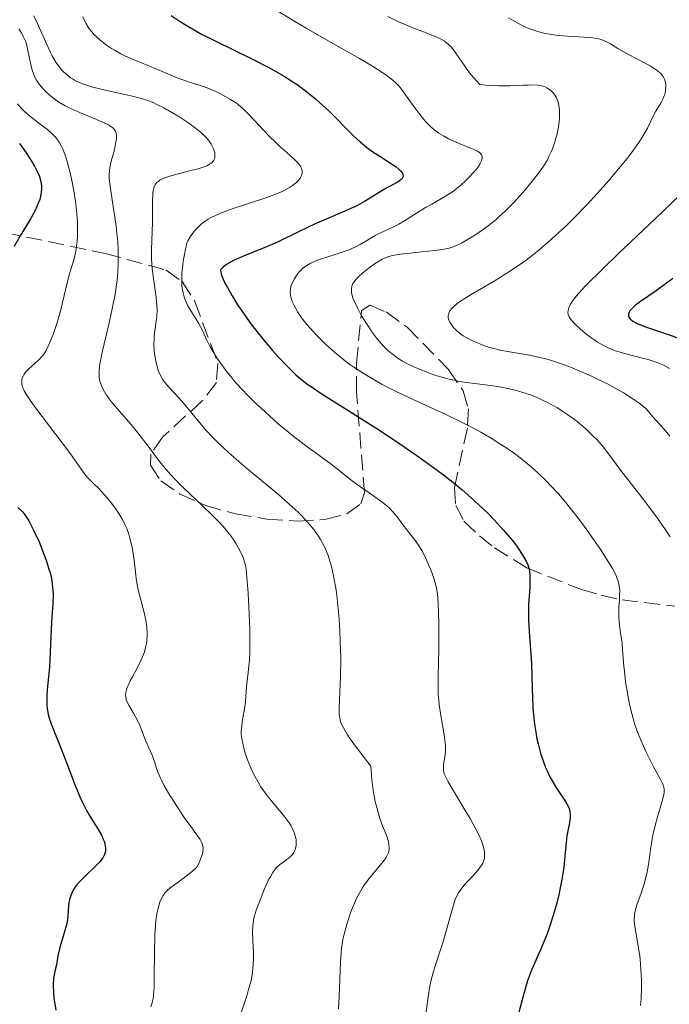
# Model space of a CAD drawing. Units: metres. Extents: x 678542 to 680471, y 4752074 to 4753937.
# Drawn here: x 679065 to 679136, y 4753223 to 4753331 of the extents above; entities that cross this region are included whole.
import ezdxf

# ---------------------------------------------------------------- set-up
doc = ezdxf.new("R2010")
doc.units = ezdxf.units.M
doc.header["$MEASUREMENT"] = 0
doc.linetypes.add('DGN Style 3', pattern=[2.435891, 1.739922, -0.695969])
for name, color, linetype, lineweight in [('Curva de nivel directora', 30, 'Continuous', 30), ('Curva de nivel intermedia', 30, 'Continuous', 0), ('Zona arbolada', 92, 'DGN Style 3', 0)]:
    doc.layers.add(name, color=color, linetype=linetype, lineweight=lineweight)

msp = doc.modelspace()

# ---------------------------------------------------------------- linework, layer by layer
at = {"layer": 'Curva de nivel directora', "color": 30, "linetype": 'Continuous', "lineweight": 30, "flags": 128}
for points, elevation in [([(679081.51, 4753331.07), (679082.37, 4753330.5), (679082.96, 4753330.13), (679084.18, 4753329.42), (679084.87, 4753329.03), (679086.28, 4753328.31), (679090.36, 4753326.34), (679091.97, 4753325.5), (679092.72, 4753325.09), (679093.78, 4753324.48), (679094.75, 4753323.86), (679095.2, 4753323.56), (679095.64, 4753323.25), (679096.46, 4753322.63), (679097.21, 4753322.01), (679097.69, 4753321.59), (679098.62, 4753320.73), (679101.36, 4753317.98), (679102.06, 4753317.32), (679102.51, 4753316.95), (679102.81, 4753316.71), (679103.46, 4753316.25), (679104.32, 4753315.7), (679105.49, 4753314.95), (679105.98, 4753314.6), (679106.33, 4753314.31), (679106.46, 4753314.18), (679106.62, 4753313.99), (679106.72, 4753313.81), (679106.74, 4753313.55), (679106.64, 4753313.35), (679106.53, 4753313.23), (679106.21, 4753312.99), (679104.72, 4753312.16), (679103.86, 4753311.63), (679102.55, 4753310.83), (679101.77, 4753310.41), (679100.39, 4753309.78), (679098.29, 4753308.88), (679097.18, 4753308.39), (679095.51, 4753307.59), (679093.15, 4753306.46), (679091.86, 4753305.9), (679089.17, 4753304.82), (679088.37, 4753304.45), (679088.01, 4753304.27), (679087.58, 4753304.01), (679087.39, 4753303.88), (679087.14, 4753303.69), (679086.93, 4753303.48), (679086.85, 4753303.38), (679086.94, 4753302.97), (679087.05, 4753302.64), (679087.39, 4753301.88), (679087.61, 4753301.46), (679088.13, 4753300.56), (679088.73, 4753299.6), (679089.17, 4753298.95), (679090.07, 4753297.68), (679090.58, 4753297), (679091.58, 4753295.74), (679092.53, 4753294.62), (679093.12, 4753293.96), (679094.18, 4753292.84), (679095.07, 4753291.97), (679095.51, 4753291.59), (679096.27, 4753291), (679096.72, 4753290.68), (679097.84, 4753289.93), (679100.13, 4753288.48), (679103.88, 4753286.11), (679105.82, 4753284.85), (679108.25, 4753283.19)], 1425), ([(679064.97, 4753317.16), (679065.72, 4753316.12), (679066.36, 4753315.13), (679066.63, 4753314.67), (679067, 4753313.9), (679067.14, 4753313.54), (679067.29, 4753313.01), (679067.36, 4753312.5), (679067.37, 4753312.24), (679067.35, 4753311.86), (679067.31, 4753311.6), (679067.18, 4753311.07), (679067.03, 4753310.65), (679066.91, 4753310.37), (679066.64, 4753309.79), (679066.14, 4753308.89), (679065.06, 4753307.1), (679064.4, 4753305.95)], 1400), ([(679136.1, 4753302.47), (679135.44, 4753301.96), (679134.29, 4753301.11), (679132.6, 4753299.95), (679132.04, 4753299.54), (679131.82, 4753299.35), (679131.51, 4753299.02), (679131.44, 4753298.92), (679131.34, 4753298.73), (679131.29, 4753298.55), (679131.29, 4753298.44), (679131.34, 4753298.24), (679131.46, 4753298.05), (679131.56, 4753297.96), (679131.75, 4753297.82), (679132.16, 4753297.6), (679133.13, 4753297.21), (679134.56, 4753296.71), (679136.76, 4753295.95)], 1450), ([(679108.25, 4753283.19), (679109.39, 4753282.37), (679111, 4753281.18), (679112.47, 4753280.02), (679113.16, 4753279.45), (679113.8, 4753278.9), (679114.99, 4753277.83), (679116.04, 4753276.82), (679116.66, 4753276.19), (679117.72, 4753275.04), (679118.64, 4753273.94), (679119.12, 4753273.31), (679119.39, 4753272.93), (679119.83, 4753272.24), (679120.18, 4753271.61), (679120.31, 4753271.3), (679120.46, 4753270.81), (679120.55, 4753270.25), (679120.56, 4753269.94), (679120.56, 4753269.6), (679120.53, 4753268.83), (679120.41, 4753266.96), (679120.39, 4753265.85), (679120.4, 4753265.26), (679120.46, 4753264.03), (679120.72, 4753260.53), (679120.77, 4753259.22), (679120.8, 4753257.71), (679120.82, 4753256.91), (679120.88, 4753255.67), (679120.94, 4753255), (679121.06, 4753253.94), (679121.22, 4753252.87), (679121.32, 4753252.34), (679121.44, 4753251.81), (679121.71, 4753250.8), (679122.03, 4753249.83), (679122.26, 4753249.23), (679122.43, 4753248.85), (679122.77, 4753248.13), (679122.97, 4753247.76), (679123.37, 4753247.08), (679124.42, 4753245.52), (679124.71, 4753245.01), (679124.81, 4753244.78), (679124.9, 4753244.42), (679124.92, 4753244.23), (679124.92, 4753243.8), (679124.81, 4753243.03), (679124.59, 4753241.78), (679124.49, 4753241.08), (679124.38, 4753239.94), (679124.28, 4753238.78), (679124.2, 4753238.13), (679124.04, 4753237.04), (679123.82, 4753235.95), (679123.7, 4753235.37), (679123.47, 4753234.47), (679123.09, 4753233.11), (679122.66, 4753231.77), (679122.43, 4753231.13), (679122.19, 4753230.52), (679121.7, 4753229.37), (679120.73, 4753227.15), (679120.3, 4753225.99), (679120.1, 4753225.38), (679119.73, 4753224.1), (679119.06, 4753221.48)], 1425), ([(679064.81, 4753277.53), (679065.29, 4753277.07), (679065.48, 4753276.85), (679065.83, 4753276.38), (679066.04, 4753276.01), (679066.52, 4753275.05), (679067.14, 4753273.7), (679067.46, 4753272.92), (679067.93, 4753271.67), (679068.19, 4753270.82), (679068.31, 4753270.41), (679068.45, 4753269.8), (679068.55, 4753269.21), (679068.59, 4753268.84), (679068.64, 4753268.11), (679068.62, 4753267.08), (679068.46, 4753265.05), (679068.23, 4753260.2), (679068.13, 4753259.11), (679068.01, 4753257.7), (679067.97, 4753257.04), (679067.96, 4753256.1), (679068, 4753255.66), (679068.05, 4753255.25), (679068.11, 4753254.99), (679068.24, 4753254.47), (679068.52, 4753253.68), (679069.3, 4753251.81), (679070.01, 4753249.95), (679071.04, 4753247.25), (679071.55, 4753246.02), (679071.8, 4753245.48), (679072.29, 4753244.53)], 1400), ([(679072.29, 4753244.53), (679072.74, 4753243.75), (679073.5, 4753242.55), (679073.9, 4753241.85), (679074.09, 4753241.44), (679074.19, 4753241.19), (679074.32, 4753240.74), (679074.35, 4753240.44), (679074.36, 4753240.3), (679074.34, 4753240.08), (679074.24, 4753239.75), (679074.06, 4753239.39), (679073.92, 4753239.2), (679073.76, 4753239.01), (679073.37, 4753238.59), (679072.04, 4753237.34), (679071.5, 4753236.78), (679071.22, 4753236.44), (679071.05, 4753236.22), (679070.79, 4753235.79), (679070.56, 4753235.3), (679070.45, 4753234.96), (679070.39, 4753234.72), (679070.31, 4753234.22), (679070.27, 4753233.59), (679070.19, 4753232.64), (679070.09, 4753232.1), (679069.86, 4753231.23), (679069.49, 4753230.05), (679069.33, 4753229.5), (679069.17, 4753228.74), (679068.99, 4753227.74), (679068.87, 4753227.19), (679068.74, 4753226.61), (679068.68, 4753226.25), (679068.64, 4753225.58), (679068.67, 4753224.7), (679068.73, 4753224.15), (679068.93, 4753222.83)], 1400)]:
    msp.add_lwpolyline(points, dxfattribs=dict(at, elevation=elevation))
at = {"layer": 'Curva de nivel intermedia', "color": 30, "linetype": 'Continuous', "lineweight": 0, "flags": 128}
for points, elevation in [([(679093.01, 4753331.62), (679094.95, 4753330.44), (679096.2, 4753329.7), (679098.59, 4753328.33), (679101.99, 4753326.4), (679103.43, 4753325.55), (679104.02, 4753325.18), (679104.96, 4753324.56), (679105.63, 4753324.03), (679105.99, 4753323.71), (679106.19, 4753323.5), (679106.57, 4753323.05), (679107.2, 4753322.21), (679108.04, 4753321.02), (679108.45, 4753320.45), (679108.99, 4753319.76), (679109.27, 4753319.46), (679109.69, 4753319.03), (679110.14, 4753318.65), (679110.37, 4753318.46), (679110.62, 4753318.29), (679111.14, 4753317.97), (679111.69, 4753317.67), (679112.07, 4753317.49), (679112.84, 4753317.16), (679114.45, 4753316.5), (679114.85, 4753316.31), (679115.01, 4753316.21), (679115.13, 4753316.11), (679115.29, 4753315.91), (679115.35, 4753315.71), (679115.35, 4753315.57), (679115.28, 4753315.29), (679115.15, 4753314.99), (679115.06, 4753314.83), (679114.87, 4753314.55), (679114.44, 4753314.03), (679113.9, 4753313.44), (679113.58, 4753313.11), (679113.04, 4753312.61), (679112.45, 4753312.13), (679112.14, 4753311.9), (679111.83, 4753311.69), (679111.19, 4753311.29), (679109.86, 4753310.56), (679109.19, 4753310.18), (679108.2, 4753309.56), (679106.91, 4753308.74), (679106.29, 4753308.37), (679105.4, 4753307.92), (679104.27, 4753307.41), (679103.71, 4753307.13), (679102.86, 4753306.64), (679102.06, 4753306.17), (679101.63, 4753305.94), (679100.93, 4753305.62), (679100.56, 4753305.47), (679099.78, 4753305.2), (679098.23, 4753304.72), (679097.54, 4753304.49), (679097.23, 4753304.37), (679096.7, 4753304.14), (679096.26, 4753303.88), (679096, 4753303.7), (679095.84, 4753303.57), (679095.56, 4753303.3), (679095.41, 4753303.13), (679095.14, 4753302.78), (679094.91, 4753302.42), (679094.77, 4753302.17), (679094.57, 4753301.68), (679094.49, 4753301.37), (679094.47, 4753301.22), (679094.45, 4753300.98), (679094.49, 4753300.61), (679094.6, 4753300.19), (679094.68, 4753299.96), (679094.89, 4753299.5), (679095.02, 4753299.25), (679095.26, 4753298.84), (679095.7, 4753298.17), (679096.28, 4753297.43), (679096.61, 4753297.03), (679097.3, 4753296.29), (679097.68, 4753295.91), (679098.28, 4753295.32), (679099.26, 4753294.44), (679100.31, 4753293.59)], 1430), ([(679066.55, 4753331.04), (679067.06, 4753329.97), (679067.94, 4753327.94), (679068.35, 4753327.06), (679068.54, 4753326.68), (679068.94, 4753326.01), (679069.33, 4753325.46), (679069.6, 4753325.14), (679069.78, 4753324.95), (679070.16, 4753324.61), (679070.55, 4753324.31), (679070.75, 4753324.17), (679071.09, 4753323.98), (679071.68, 4753323.7), (679072.4, 4753323.45), (679072.82, 4753323.32), (679074.3, 4753322.96), (679076.45, 4753322.48), (679077.42, 4753322.26), (679078.48, 4753321.98), (679078.95, 4753321.82), (679079.61, 4753321.56), (679079.95, 4753321.4), (679080.69, 4753321.02), (679081.82, 4753320.38), (679082.42, 4753320.01), (679083.3, 4753319.44), (679084.11, 4753318.86), (679084.47, 4753318.58), (679084.78, 4753318.31), (679085.29, 4753317.8), (679085.66, 4753317.35), (679085.84, 4753317.07), (679086.09, 4753316.57), (679086.23, 4753316.15), (679086.26, 4753315.96), (679086.26, 4753315.7), (679086.24, 4753315.57), (679086.15, 4753315.35), (679086.01, 4753315.16), (679085.92, 4753315.06), (679085.75, 4753314.93), (679085.38, 4753314.73), (679084.87, 4753314.53), (679084.55, 4753314.43), (679083.35, 4753314.13), (679081.6, 4753313.68), (679080.86, 4753313.44), (679080.47, 4753313.27), (679080.31, 4753313.18), (679080.1, 4753313.03), (679079.98, 4753312.93), (679079.79, 4753312.71), (679079.66, 4753312.45), (679079.59, 4753312.26), (679079.51, 4753311.84), (679079.48, 4753311.56), (679079.46, 4753310.93), (679079.47, 4753309.41), (679079.46, 4753308.55), (679079.35, 4753305.62), (679079.36, 4753304.58), (679079.39, 4753304.05), (679079.44, 4753303.52), (679079.57, 4753302.46), (679079.87, 4753300.44), (679079.95, 4753299.52), (679079.96, 4753299.1), (679079.92, 4753298.31), (679079.66, 4753296.25), (679079.63, 4753295.92), (679079.62, 4753295.28), (679079.65, 4753294.65), (679079.69, 4753294.24), (679079.82, 4753293.47)], 1415), ([(679071.89, 4753330.94), (679072.2, 4753330.26), (679072.45, 4753329.82), (679072.6, 4753329.61), (679072.84, 4753329.3), (679073.11, 4753328.99), (679073.31, 4753328.78), (679073.75, 4753328.39), (679074.47, 4753327.84), (679074.98, 4753327.5), (679075.32, 4753327.29), (679076, 4753326.91), (679076.37, 4753326.72), (679077.1, 4753326.39), (679079.3, 4753325.51), (679080.52, 4753325), (679082.13, 4753324.31), (679082.86, 4753324.03), (679083.8, 4753323.72), (679084.89, 4753323.39), (679085.43, 4753323.2), (679086.3, 4753322.83), (679086.88, 4753322.55), (679087.96, 4753321.95), (679088.56, 4753321.56), (679088.84, 4753321.36), (679089.27, 4753320.99), (679090.03, 4753320.25), (679092.13, 4753318), (679092.91, 4753317.21), (679093.31, 4753316.84), (679094.07, 4753316.16), (679094.96, 4753315.38), (679095.31, 4753315.02), (679095.57, 4753314.67), (679095.66, 4753314.49), (679095.74, 4753314.23), (679095.75, 4753313.97), (679095.72, 4753313.79), (679095.68, 4753313.68), (679095.57, 4753313.44), (679095.45, 4753313.27), (679095.13, 4753312.92), (679094.7, 4753312.57), (679094.36, 4753312.35), (679094.12, 4753312.21), (679093.57, 4753311.93), (679093.06, 4753311.7), (679091.91, 4753311.27), (679088.02, 4753310), (679086.87, 4753309.57), (679086.32, 4753309.32), (679085.79, 4753309.05), (679085.53, 4753308.9), (679085.04, 4753308.57), (679084.8, 4753308.39), (679084.46, 4753308.09), (679084.04, 4753307.64), (679083.85, 4753307.39), (679083.57, 4753306.99), (679083.32, 4753306.54), (679083.21, 4753306.3), (679082.94, 4753305.06), (679082.81, 4753304.33), (679082.75, 4753303.89), (679082.66, 4753303.07)], 1420), ([(679105.1, 4753330.99), (679106.04, 4753330.51), (679106.6, 4753330.25), (679107.64, 4753329.8), (679108.78, 4753329.36), (679110.16, 4753328.82), (679110.73, 4753328.57), (679111.2, 4753328.31), (679111.4, 4753328.18), (679111.77, 4753327.87), (679112, 4753327.62), (679112.48, 4753326.99), (679113.38, 4753325.66), (679113.97, 4753324.85), (679114.69, 4753324), (679115.1, 4753323.56), (679115.8, 4753323.48), (679116.26, 4753323.45), (679117.14, 4753323.42), (679118.38, 4753323.43), (679119.8, 4753323.49), (679120.39, 4753323.51), (679120.76, 4753323.52), (679121.37, 4753323.49), (679121.83, 4753323.43), (679122.07, 4753323.36), (679122.21, 4753323.3), (679122.46, 4753323.18), (679122.72, 4753323), (679122.88, 4753322.87), (679123.16, 4753322.58), (679123.41, 4753322.2), (679123.59, 4753321.79), (679123.67, 4753321.48), (679123.71, 4753321.27), (679123.76, 4753320.79), (679123.77, 4753320.25), (679123.76, 4753319.96), (679123.72, 4753319.5), (679123.62, 4753318.76), (679123.47, 4753318.07), (679123.38, 4753317.72), (679123.22, 4753317.18), (679122.94, 4753316.4), (679122.63, 4753315.72), (679122.45, 4753315.37), (679122.13, 4753314.83), (679121.5, 4753313.91), (679120.66, 4753312.85), (679120.03, 4753312.1), (679119.15, 4753311.11), (679118.72, 4753310.65), (679117.81, 4753309.73)], 1435), ([(679118.22, 4753330.84), (679119.23, 4753330.25), (679119.91, 4753329.9), (679120.25, 4753329.75), (679120.76, 4753329.55), (679121.54, 4753329.3), (679122.07, 4753329.17), (679123.12, 4753328.98), (679123.64, 4753328.92), (679124.64, 4753328.83), (679126.43, 4753328.74), (679127.16, 4753328.69), (679127.63, 4753328.63), (679127.9, 4753328.58), (679128.38, 4753328.45), (679128.59, 4753328.37), (679128.97, 4753328.19), (679129.34, 4753327.98), (679129.84, 4753327.66), (679130.13, 4753327.49), (679131.28, 4753326.85), (679132.95, 4753325.97), (679133.68, 4753325.57), (679134.25, 4753325.21), (679134.47, 4753325.04), (679134.83, 4753324.73), (679135, 4753324.52), (679135.09, 4753324.38), (679135.23, 4753324.08), (679135.32, 4753323.76), (679135.35, 4753323.59), (679135.36, 4753323.33), (679135.33, 4753322.91), (679135.23, 4753322.48), (679135.15, 4753322.27), (679135.06, 4753322.05), (679134.83, 4753321.61), (679134.26, 4753320.66), (679133.97, 4753320.12), (679133.34, 4753318.82), (679132.86, 4753317.96), (679132.42, 4753317.26), (679132.15, 4753316.88), (679131.69, 4753316.24), (679131.15, 4753315.53), (679129.85, 4753313.95), (679129.21, 4753313.2), (679127.84, 4753311.66), (679126.77, 4753310.51), (679125.18, 4753308.88), (679124.42, 4753308.13), (679122.95, 4753306.76), (679121.53, 4753305.55), (679120.61, 4753304.81), (679119.99, 4753304.35), (679118.75, 4753303.49), (679118.05, 4753303.03), (679116.65, 4753302.17), (679114.14, 4753300.7), (679113.17, 4753300.1), (679112.79, 4753299.83), (679112.57, 4753299.66), (679112.21, 4753299.35), (679112.07, 4753299.21), (679111.85, 4753298.94)], 1440), ([(679064.9, 4753329.64), (679065.05, 4753329.42), (679065.19, 4753329.2), (679065.43, 4753328.74), (679065.62, 4753328.27), (679065.73, 4753327.95), (679065.9, 4753327.26), (679066.25, 4753325.56), (679066.4, 4753325.01), (679066.49, 4753324.75), (679066.59, 4753324.51), (679066.83, 4753324.04), (679067.11, 4753323.61), (679067.33, 4753323.34), (679067.82, 4753322.82), (679068.39, 4753322.3), (679068.72, 4753322.04), (679069.28, 4753321.65), (679069.95, 4753321.26), (679070.32, 4753321.06), (679071.61, 4753320.48), (679073.38, 4753319.75), (679074.14, 4753319.43), (679074.66, 4753319.17), (679074.88, 4753319.05), (679075.14, 4753318.86), (679075.33, 4753318.66), (679075.4, 4753318.55), (679075.48, 4753318.37), (679075.52, 4753318.24), (679075.55, 4753317.94), (679075.54, 4753317.69), (679075.45, 4753317.1), (679075.31, 4753316.46), (679074.97, 4753315.22), (679074.82, 4753314.53), (679074.77, 4753314.2), (679074.75, 4753313.69), (679074.76, 4753313.4), (679074.82, 4753312.74), (679075.5, 4753308.12), (679075.63, 4753307.01), (679075.68, 4753306.43), (679075.73, 4753305.54), (679075.74, 4753304.61), (679075.74, 4753304.13), (679075.69, 4753303.12), (679075.64, 4753302.59), (679075.55, 4753301.78), (679075.42, 4753300.93), (679075.08, 4753299.17), (679074.69, 4753297.43), (679074.19, 4753295.33), (679073.98, 4753294.44), (679073.86, 4753293.87), (679073.7, 4753292.95), (679073.64, 4753292.27), (679073.64, 4753291.9), (679073.66, 4753291.68), (679073.74, 4753291.28), (679073.86, 4753290.88), (679073.94, 4753290.68), (679074.09, 4753290.37), (679074.37, 4753289.88), (679074.74, 4753289.35), (679074.96, 4753289.06), (679075.78, 4753288.09), (679077.13, 4753286.55), (679077.86, 4753285.66), (679078.98, 4753284.19), (679080.02, 4753282.82), (679080.56, 4753282.12), (679081.42, 4753281.11), (679081.88, 4753280.62), (679082.83, 4753279.66), (679084.86, 4753277.75), (679085.92, 4753276.74), (679086.87, 4753275.77), (679087.33, 4753275.25), (679087.99, 4753274.44), (679088.39, 4753273.87), (679088.58, 4753273.57), (679088.84, 4753273.11), (679089.15, 4753272.47), (679089.29, 4753272.14), (679089.47, 4753271.62)], 1410), ([(679064.76, 4753321.47), (679065.23, 4753320.93), (679065.56, 4753320.6), (679066.25, 4753320.01), (679067.04, 4753319.4), (679068.05, 4753318.63), (679068.51, 4753318.24), (679068.88, 4753317.86), (679069.06, 4753317.65), (679069.31, 4753317.28), (679069.55, 4753316.84), (679069.67, 4753316.59), (679069.9, 4753315.99)], 1405), ([(679069.9, 4753315.99), (679070.02, 4753315.65), (679070.2, 4753315.06), (679070.52, 4753313.81), (679070.67, 4753313.11), (679070.89, 4753311.99), (679071.07, 4753310.83), (679071.15, 4753310.25), (679071.26, 4753309.09), (679071.3, 4753308.54), (679071.31, 4753307.73), (679071.29, 4753306.98), (679071.25, 4753306.52), (679071.14, 4753305.64), (679071.06, 4753305.24), (679070.89, 4753304.48), (679070.69, 4753303.79), (679070.44, 4753302.95), (679070.32, 4753302.56), (679070.01, 4753301.35), (679069.67, 4753299.83), (679069.48, 4753299.04), (679069.11, 4753297.76), (679068.82, 4753296.91), (679068.63, 4753296.37), (679068.26, 4753295.42), (679067.89, 4753294.63), (679067.65, 4753294.24), (679067.49, 4753294.02), (679067.13, 4753293.62), (679066.65, 4753293.2), (679066, 4753292.62), (679065.72, 4753292.33), (679065.52, 4753292.08), (679065.44, 4753291.95), (679065.34, 4753291.75), (679065.25, 4753291.45), (679065.23, 4753291.14), (679065.24, 4753290.98), (679065.31, 4753290.67), (679065.37, 4753290.5), (679065.5, 4753290.21), (679065.82, 4753289.67), (679066.64, 4753288.5), (679070.52, 4753283.38), (679071.31, 4753282.27), (679071.86, 4753281.44), (679072.06, 4753281.18), (679072.4, 4753280.81), (679073.09, 4753280.12), (679073.62, 4753279.59), (679074.51, 4753278.59), (679075, 4753277.99), (679075.49, 4753277.32), (679075.73, 4753276.97), (679076.18, 4753276.22), (679076.38, 4753275.83), (679076.65, 4753275.23), (679076.87, 4753274.61), (679077, 4753274.2), (679077.2, 4753273.35), (679077.41, 4753272.1), (679077.6, 4753270.52), (679077.69, 4753269.8), (679077.76, 4753269.31), (679077.94, 4753268.43), (679078.54, 4753266.11), (679078.7, 4753265.4), (679078.76, 4753265.04), (679078.84, 4753264.47), (679078.87, 4753263.9), (679078.87, 4753263.61), (679078.84, 4753263.02), (679078.8, 4753262.72), (679078.71, 4753262.28), (679078.58, 4753261.83), (679078.48, 4753261.54), (679078.24, 4753260.96), (679077.82, 4753260.12), (679077.27, 4753259.11), (679077.03, 4753258.66), (679076.76, 4753258.09), (679076.66, 4753257.83), (679076.55, 4753257.38), (679076.53, 4753257.11), (679076.54, 4753256.93), (679076.61, 4753256.6), (679076.68, 4753256.41), (679076.88, 4753256.02), (679077.4, 4753255.15), (679077.68, 4753254.65), (679078.07, 4753253.8), (679078.75, 4753252.08), (679079.06, 4753251.38), (679079.42, 4753250.58), (679079.57, 4753250.18), (679079.71, 4753249.76), (679079.91, 4753249.11), (679080.05, 4753248.73), (679080.32, 4753248.08), (679080.5, 4753247.71)], 1405), ([(679136.86, 4753311.54), (679134.18, 4753308.95), (679130.24, 4753305.21), (679128.52, 4753303.56), (679126.65, 4753301.7), (679125.83, 4753300.82), (679125.43, 4753300.34), (679125.23, 4753300.07), (679124.92, 4753299.59), (679124.78, 4753299.28), (679124.74, 4753299.14), (679124.7, 4753298.93), (679124.69, 4753298.79), (679124.73, 4753298.53), (679124.84, 4753298.27), (679124.95, 4753298.09), (679125.25, 4753297.7), (679125.48, 4753297.47), (679126.01, 4753296.97), (679126.62, 4753296.46), (679127.05, 4753296.14), (679127.9, 4753295.54), (679128.49, 4753295.19), (679128.78, 4753295.04), (679129.37, 4753294.78), (679129.78, 4753294.62), (679130.73, 4753294.33), (679131.57, 4753294.11)], 1445), ([(679117.81, 4753309.73), (679117.22, 4753309.19), (679116.83, 4753308.85), (679116.01, 4753308.2), (679115.35, 4753307.72), (679114.45, 4753307.11), (679114.01, 4753306.83), (679113.09, 4753306.3), (679112.55, 4753306.04), (679112.29, 4753305.94), (679111.77, 4753305.76), (679111.39, 4753305.67), (679110.48, 4753305.52), (679106.46, 4753305.09), (679105.58, 4753304.94), (679105.21, 4753304.85), (679104.72, 4753304.67), (679104.48, 4753304.56), (679103.99, 4753304.28), (679103.64, 4753304.05), (679102.89, 4753303.52), (679102.35, 4753303.08), (679101.88, 4753302.64), (679101.67, 4753302.42), (679101.38, 4753302.07), (679101.28, 4753301.9), (679101.17, 4753301.63), (679101.11, 4753301.34), (679101.11, 4753301.19), (679101.13, 4753300.94), (679101.17, 4753300.76), (679101.28, 4753300.36), (679101.42, 4753300.02), (679101.77, 4753299.25), (679102.23, 4753298.4), (679102.96, 4753297.22), (679103.35, 4753296.65), (679103.89, 4753295.93), (679104.17, 4753295.58), (679104.62, 4753295.09), (679105.1, 4753294.62), (679105.36, 4753294.39), (679105.91, 4753293.96), (679106.21, 4753293.75), (679106.69, 4753293.46), (679107.21, 4753293.17), (679107.58, 4753292.99), (679108.34, 4753292.64), (679109.52, 4753292.18), (679110.31, 4753291.91), (679110.82, 4753291.76), (679111.77, 4753291.5), (679112.26, 4753291.38), (679113.14, 4753291.21), (679113.97, 4753291.09), (679115.68, 4753290.88), (679117.05, 4753290.69), (679117.8, 4753290.55), (679118.96, 4753290.29), (679120.15, 4753289.95), (679120.74, 4753289.74), (679121.33, 4753289.5), (679121.72, 4753289.33), (679122.47, 4753288.97), (679123.56, 4753288.36), (679124.25, 4753287.92), (679124.69, 4753287.62), (679125.52, 4753287.02), (679125.95, 4753286.68), (679126.73, 4753286), (679127.42, 4753285.34), (679127.83, 4753284.92), (679128.52, 4753284.14), (679129.13, 4753283.35), (679129.94, 4753282.25), (679130.46, 4753281.56), (679132.78, 4753278.58), (679134.32, 4753276.51), (679135.32, 4753275.09), (679135.82, 4753274.34)], 1435), ([(679082.66, 4753303.07), (679082.64, 4753302.54), (679082.64, 4753302.21), (679082.67, 4753301.62), (679082.7, 4753301.35), (679082.79, 4753300.88), (679082.9, 4753300.47), (679082.98, 4753300.23), (679083.16, 4753299.8), (679083.32, 4753299.48), (679083.62, 4753298.93), (679084.21, 4753298.03), (679084.48, 4753297.6), (679084.85, 4753296.88), (679085.39, 4753295.74), (679085.71, 4753295.1), (679086.24, 4753294.19), (679086.55, 4753293.7), (679087.08, 4753292.95), (679087.68, 4753292.16), (679088.02, 4753291.75), (679088.37, 4753291.33), (679089.13, 4753290.48), (679089.96, 4753289.62), (679090.54, 4753289.04), (679091.75, 4753287.9), (679093.16, 4753286.65), (679094.09, 4753285.87), (679094.69, 4753285.38), (679095.84, 4753284.48), (679098.93, 4753282.24), (679099.75, 4753281.58), (679100.88, 4753280.67), (679101.54, 4753280.17), (679102.7, 4753279.37), (679104.27, 4753278.27), (679104.94, 4753277.74), (679105.22, 4753277.49), (679105.68, 4753277.02), (679106.05, 4753276.56), (679106.5, 4753275.95), (679106.73, 4753275.64), (679107.99, 4753274.05), (679108.44, 4753273.42), (679108.65, 4753273.08), (679108.85, 4753272.73), (679109.23, 4753271.98), (679109.56, 4753271.23), (679109.76, 4753270.74), (679110.08, 4753269.84), (679110.31, 4753269.08), (679110.39, 4753268.72), (679110.48, 4753268.14), (679110.57, 4753267.06), (679110.64, 4753265.02), (679110.65, 4753263.81), (679110.63, 4753261.94), (679110.6, 4753260.72), (679110.55, 4753259.14), (679110.55, 4753258.36), (679110.58, 4753257.19), (679110.62, 4753256.61), (679110.69, 4753256.03), (679110.85, 4753254.89), (679111.21, 4753252.8), (679111.32, 4753251.92), (679111.35, 4753251.54), (679111.35, 4753250.89), (679111.3, 4753250.36), (679111.16, 4753249.55), (679111.13, 4753249.25), (679111.13, 4753249.1), (679111.15, 4753248.87), (679111.27, 4753248.47), (679111.49, 4753247.96), (679111.65, 4753247.66), (679112.33, 4753246.49), (679113.47, 4753244.61), (679114.04, 4753243.67), (679114.68, 4753242.5), (679114.94, 4753241.97), (679115.27, 4753241.23), (679115.49, 4753240.58), (679115.56, 4753240.28), (679115.61, 4753240.01), (679115.62, 4753239.84), (679115.62, 4753239.52), (679115.6, 4753239.37), (679115.53, 4753239.09), (679115.42, 4753238.82), (679115.32, 4753238.64), (679115.08, 4753238.28), (679114.55, 4753237.65), (679113.75, 4753236.8), (679113.37, 4753236.38), (679112.96, 4753235.85), (679112.78, 4753235.57), (679112.54, 4753235.11), (679112.43, 4753234.85), (679112.22, 4753234.24), (679111.89, 4753233.1)], 1420), ([(679111.85, 4753298.94), (679111.72, 4753298.68), (679111.68, 4753298.52), (679111.66, 4753298.42), (679111.66, 4753298.21), (679111.69, 4753298.04), (679111.83, 4753297.7), (679112.04, 4753297.36), (679112.21, 4753297.15), (679112.6, 4753296.75), (679113.04, 4753296.4), (679113.28, 4753296.23), (679113.67, 4753295.99), (679114.36, 4753295.64), (679115.09, 4753295.33), (679115.5, 4753295.17), (679116.17, 4753294.95), (679116.9, 4753294.75), (679117.29, 4753294.66), (679118.54, 4753294.42), (679120.29, 4753294.13), (679121.16, 4753293.98), (679122.3, 4753293.72), (679122.9, 4753293.54), (679123.9, 4753293.21), (679125.08, 4753292.76), (679125.75, 4753292.48), (679127.11, 4753291.89), (679127.85, 4753291.55), (679129, 4753290.98), (679130.16, 4753290.35), (679130.74, 4753290.01), (679131.88, 4753289.3), (679132.42, 4753288.92), (679133.19, 4753288.32), (679133.46, 4753287.96), (679133.93, 4753287.38), (679135.15, 4753286.09), (679135.79, 4753285.31)], 1440), ([(679131.57, 4753294.11), (679132.8, 4753293.79), (679133.42, 4753293.62), (679134.31, 4753293.33), (679134.72, 4753293.17), (679135.1, 4753293.01), (679135.76, 4753292.65)], 1445), ([(679079.82, 4753293.47), (679079.99, 4753292.77), (679080.09, 4753292.44), (679080.3, 4753291.96), (679080.55, 4753291.5), (679080.71, 4753291.28), (679080.88, 4753291.06), (679081.28, 4753290.6), (679082.29, 4753289.51), (679082.9, 4753288.81), (679084.38, 4753286.99), (679085.35, 4753285.88), (679086.12, 4753285.06), (679086.55, 4753284.64), (679087.24, 4753283.97), (679088.01, 4753283.27), (679089.7, 4753281.82), (679093.18, 4753278.93), (679094.68, 4753277.61), (679095.32, 4753277.01), (679095.7, 4753276.64), (679096.35, 4753275.93), (679096.63, 4753275.61), (679097.12, 4753274.99), (679097.52, 4753274.42), (679097.74, 4753274.06), (679098.11, 4753273.38), (679098.29, 4753273.01), (679098.58, 4753272.3), (679098.82, 4753271.59), (679098.95, 4753271.11), (679099.18, 4753270.09), (679099.39, 4753268.94), (679099.49, 4753268.3), (679099.62, 4753267.24), (679099.79, 4753265.42), (679099.87, 4753264.03), (679099.91, 4753263.06), (679099.95, 4753261.11), (679099.94, 4753259.08), (679099.86, 4753257.41), (679099.78, 4753255.7), (679099.79, 4753255), (679099.84, 4753254.62), (679099.88, 4753254.42), (679099.98, 4753254.1), (679100.24, 4753253.53), (679100.69, 4753252.8), (679100.99, 4753252.35), (679101.57, 4753251.54), (679103.23, 4753249.37), (679103.34, 4753247.91), (679103.45, 4753247.05), (679103.53, 4753246.51), (679103.72, 4753245.54), (679103.87, 4753244.89), (679104.19, 4753243.78), (679104.52, 4753242.87), (679104.89, 4753241.93), (679105.04, 4753241.54), (679105.15, 4753241.15), (679105.2, 4753240.91), (679105.24, 4753240.49), (679105.23, 4753240.3), (679105.16, 4753239.95), (679105.02, 4753239.63), (679104.9, 4753239.43), (679104.6, 4753239.02), (679103.18, 4753237.33), (679102.66, 4753236.64), (679102.41, 4753236.26), (679102.17, 4753235.87), (679101.72, 4753235.03), (679101.31, 4753234.13), (679101.06, 4753233.52), (679100.64, 4753232.3), (679100.42, 4753231.5), (679100.32, 4753231.09), (679100.2, 4753230.49), (679100.05, 4753229.55), (679100, 4753229.06), (679099.92, 4753228.01), (679099.8, 4753224.33), (679099.7, 4753222.95)], 1415), ([(679100.31, 4753293.59), (679100.85, 4753293.18), (679101.39, 4753292.79), (679102.51, 4753292.06), (679103.67, 4753291.37), (679104.48, 4753290.93), (679106.2, 4753290.06), (679108.32, 4753289.07), (679111.4, 4753287.65), (679113.02, 4753286.86), (679114.48, 4753286.11), (679115.22, 4753285.71), (679116.32, 4753285.08), (679117.4, 4753284.4), (679117.94, 4753284.05), (679118.99, 4753283.32), (679119.5, 4753282.93), (679120.26, 4753282.33), (679120.98, 4753281.7), (679121.46, 4753281.27), (679122.36, 4753280.38), (679122.8, 4753279.92), (679123.65, 4753279), (679124.45, 4753278.06), (679124.97, 4753277.43), (679125.94, 4753276.18), (679126.46, 4753275.49), (679127.42, 4753274.16), (679128.27, 4753272.93), (679128.76, 4753272.17), (679129.54, 4753270.88), (679129.93, 4753270.11), (679130.07, 4753269.78), (679130.14, 4753269.57), (679130.25, 4753269.17), (679130.31, 4753268.79), (679130.33, 4753268.52), (679130.32, 4753267.95), (679130.29, 4753267.46), (679130.24, 4753266.69), (679130.23, 4753266.25), (679130.24, 4753265.5), (679130.26, 4753265.08), (679130.37, 4753264.15), (679130.45, 4753263.63), (679130.61, 4753262.78), (679130.65, 4753262.03), (679130.74, 4753260.63), (679130.87, 4753259.35), (679130.97, 4753258.55), (679131.2, 4753257.09), (679131.4, 4753256.11), (679131.54, 4753255.5), (679131.83, 4753254.4), (679131.99, 4753253.91), (679132.3, 4753253), (679132.62, 4753252.21), (679133.21, 4753250.91), (679134.02, 4753249.3), (679134.72, 4753247.98), (679134.94, 4753247.55), (679135.08, 4753247.22), (679135.13, 4753247.07), (679135.17, 4753246.85), (679135.17, 4753246.48), (679135.15, 4753246.28), (679135.03, 4753245.8), (679134.73, 4753244.82), (679134.39, 4753243.7), (679134.22, 4753243.07), (679133.98, 4753242.01), (679133.88, 4753241.44), (679133.69, 4753240.26), (679133.45, 4753238.65), (679133.32, 4753237.88), (679133.08, 4753236.8), (679132.93, 4753236.32), (679132.62, 4753235.44), (679132.23, 4753234.4), (679132.07, 4753233.9), (679131.96, 4753233.4), (679131.93, 4753233.14), (679131.92, 4753232.74), (679131.92, 4753232.47), (679131.98, 4753231.91), (679132.48, 4753228.96), (679132.55, 4753228.39), (679132.64, 4753227.23), (679132.69, 4753226.07), (679132.69, 4753225.33), (679132.65, 4753224.06), (679132.58, 4753223.31)], 1430), ([(679089.47, 4753271.62), (679089.61, 4753271.09), (679089.67, 4753270.81), (679089.86, 4753268.19), (679089.94, 4753266.71), (679090.05, 4753264.31), (679090.07, 4753263.37), (679090.06, 4753261.89), (679090.01, 4753260.86), (679089.96, 4753260.34), (679089.86, 4753259.54), (679089.74, 4753258.39), (679089.63, 4753257), (679089.57, 4753256.34), (679089.44, 4753255.38), (679089.24, 4753254.23), (679089.17, 4753253.75), (679089.12, 4753253.16), (679089.13, 4753252.82), (679089.22, 4753252.16), (679089.4, 4753251.37), (679089.53, 4753250.89), (679089.8, 4753250.06), (679090.16, 4753249.18), (679090.38, 4753248.7), (679090.77, 4753247.94), (679091.26, 4753247.14), (679091.54, 4753246.74), (679091.84, 4753246.33), (679092.5, 4753245.5), (679093.81, 4753243.92), (679094.34, 4753243.2), (679094.55, 4753242.86), (679094.66, 4753242.64), (679094.85, 4753242.24), (679094.93, 4753242.05), (679095.03, 4753241.69), (679095.09, 4753241.36), (679095.11, 4753241.16), (679095.1, 4753240.78), (679095.08, 4753240.6), (679094.99, 4753240.26), (679094.85, 4753239.97), (679094.74, 4753239.8), (679094.46, 4753239.5), (679094.09, 4753239.21), (679093.56, 4753238.83), (679093.3, 4753238.64), (679092.97, 4753238.34), (679092.81, 4753238.15), (679092.56, 4753237.8), (679092.29, 4753237.34), (679092.14, 4753237.06), (679091.66, 4753236.01), (679091.02, 4753234.42), (679090.76, 4753233.69), (679090.51, 4753232.81), (679090.41, 4753232.3), (679090.38, 4753231.98), (679090.36, 4753231.29), (679090.39, 4753230.38), (679090.45, 4753229.01), (679090.45, 4753228.31), (679090.4, 4753227.38), (679090.34, 4753226.88), (679090.19, 4753226.04), (679089.93, 4753225.05), (679089.76, 4753224.47), (679089.09, 4753222.43)], 1410), ([(679080.5, 4753247.71), (679080.71, 4753247.31), (679081.22, 4753246.43), (679081.78, 4753245.51), (679082.92, 4753243.78), (679083.63, 4753242.79), (679084.35, 4753241.8), (679084.64, 4753241.38), (679084.84, 4753241.02), (679084.91, 4753240.83), (679084.96, 4753240.49), (679084.94, 4753240.08), (679084.89, 4753239.84), (679084.7, 4753239.27), (679084.56, 4753238.94), (679084.28, 4753238.36), (679083.86, 4753237.98), (679083.08, 4753237.36), (679081.85, 4753236.47), (679081.38, 4753236.13), (679081.01, 4753235.81), (679080.86, 4753235.64), (679080.61, 4753235.3), (679080.47, 4753235.05), (679080.24, 4753234.48), (679080.03, 4753233.75), (679079.94, 4753233.31), (679079.83, 4753232.53), (679079.74, 4753231.57), (679079.71, 4753231.02), (679079.67, 4753229.09), (679079.66, 4753226.43), (679079.64, 4753225.3), (679079.57, 4753224.43), (679079.52, 4753224.08), (679079.39, 4753223.5), (679079.27, 4753223.18)], 1405), ([(679111.89, 4753233.1), (679111.4, 4753231.3), (679111.13, 4753230.36), (679110.19, 4753227.54), (679109.91, 4753226.52), (679109.78, 4753225.98), (679109.67, 4753225.42), (679109.48, 4753224.25), (679109.15, 4753221.78)], 1420)]:
    msp.add_lwpolyline(points, dxfattribs=dict(at, elevation=elevation))
at = {"layer": 'Zona arbolada', "color": 92, "linetype": 'DGN Style 3', "lineweight": 0}
msp.add_polyline3d([(679041.89, 4753311.95, 1398.08), (679074.31, 4753305.18, 1422.38), (679080.95, 4753303.37, 1427.36), (679082.69, 4753302.11, 1428.23), (679084.06, 4753299.95, 1428.2), (679086.58, 4753293.21, 1426.41), (679086.42, 4753291.15, 1425.68), (679084.87, 4753289.13, 1424.7), (679080.56, 4753285.2, 1422.64), (679079.28, 4753283.32, 1421.9), (679079.24, 4753282.15, 1421.64), (679080.36, 4753280.44, 1421.48), (679082.44, 4753278.97, 1421.5), (679085.24, 4753277.75, 1421.72), (679088.48, 4753276.84, 1422.13), (679091.9, 4753276.25, 1422.73), (679095.24, 4753276.04, 1423.52), (679098.24, 4753276.22, 1424.52), (679100.62, 4753276.84, 1425.71), (679102.13, 4753277.93, 1427.11), (679102.54, 4753279.11, 1428.32), (679101.67, 4753290.09, 1438.51), (679101.68, 4753293.25, 1441.56), (679102.21, 4753298.93, 1447.39), (679103.12, 4753299.54, 1448.15), (679104.9, 4753298.81, 1447.77), (679107.17, 4753297.15, 1446.6), (679111.7, 4753292.55, 1443.26), (679113.29, 4753290.23, 1441.67), (679113.85, 4753288.26, 1440.25), (679113.74, 4753286.15, 1438.54), (679112.35, 4753279.69, 1433.22), (679112.48, 4753277.75, 1431.95), (679113.37, 4753276.05, 1431.22), (679115.06, 4753274.43, 1431.24), (679116.68, 4753273.13, 1431.99), (679120.2, 4753270.97, 1434.92), (679126.16, 4753268.59, 1440.55), (679128.32, 4753267.99, 1442.12), (679130.59, 4753267.46, 1443.28), (679136.32, 4753266.78, 1444.67)], dxfattribs=at)
msp.add_polyline3d([(679041.89, 4753311.95, 1398.08), (679074.31, 4753305.18, 1422.38), (679080.95, 4753303.37, 1427.36), (679082.69, 4753302.11, 1428.23), (679084.06, 4753299.95, 1428.2), (679086.58, 4753293.21, 1426.41), (679086.42, 4753291.15, 1425.68), (679084.87, 4753289.13, 1424.7), (679080.56, 4753285.2, 1422.64), (679079.28, 4753283.32, 1421.9), (679079.24, 4753282.15, 1421.64), (679080.36, 4753280.44, 1421.48), (679082.44, 4753278.97, 1421.5), (679085.24, 4753277.75, 1421.72), (679088.48, 4753276.84, 1422.13), (679091.9, 4753276.25, 1422.73), (679095.24, 4753276.04, 1423.52), (679098.24, 4753276.22, 1424.52), (679100.62, 4753276.84, 1425.71), (679102.13, 4753277.93, 1427.11), (679102.54, 4753279.11, 1428.32), (679101.67, 4753290.09, 1438.51), (679101.68, 4753293.25, 1441.56), (679102.21, 4753298.93, 1447.39), (679103.12, 4753299.54, 1448.15), (679104.9, 4753298.81, 1447.77), (679107.17, 4753297.15, 1446.6), (679111.7, 4753292.55, 1443.26), (679113.29, 4753290.23, 1441.67), (679113.85, 4753288.26, 1440.25), (679113.74, 4753286.15, 1438.54), (679112.35, 4753279.69, 1433.22), (679112.48, 4753277.75, 1431.95), (679113.37, 4753276.05, 1431.22), (679115.06, 4753274.43, 1431.24), (679116.68, 4753273.13, 1431.99), (679120.2, 4753270.97, 1434.92), (679126.16, 4753268.59, 1440.55), (679128.32, 4753267.99, 1442.12), (679130.59, 4753267.46, 1443.28), (679136.32, 4753266.78, 1444.67)], dxfattribs=at)

doc.saveas('drawing.dxf')
